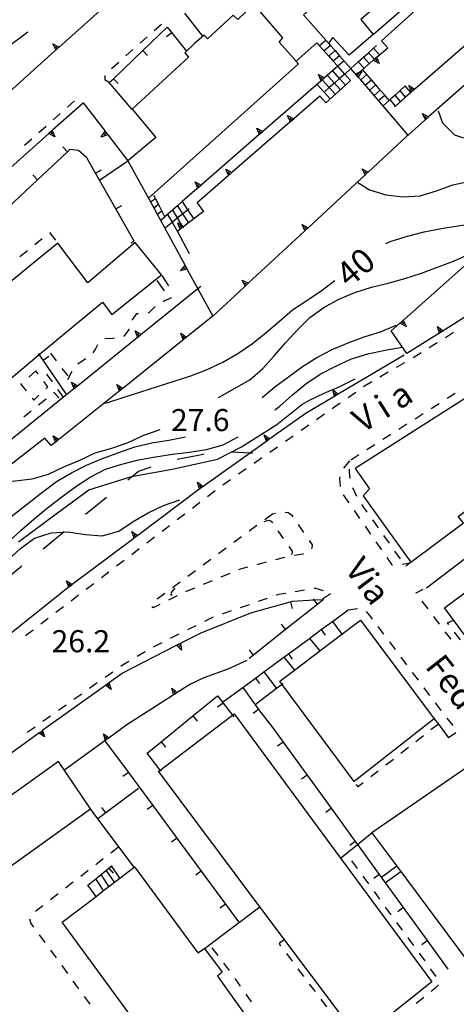
# Model space of a CAD drawing. Units: metres. Extents: x 478465 to 482391, y 4501126 to 4503106.
# Drawn here: x 481657 to 481721, y 4502516 to 4502661 of the extents above; entities that cross this region are included whole.
import ezdxf

# ---------------------------------------------------------------- set-up
doc = ezdxf.new("R2010")
doc.units = ezdxf.units.M
doc.header["$MEASUREMENT"] = 0
for name, color, linetype in [("'03 marciapiede - spartitraffico", 254, 'Continuous'), ('curva direttrice a 10 mt', 254, 'Continuous'), ('curva intermedia a 2 mt', 254, 'Continuous'), ('EDIFICIO', 250, 'Continuous'), ('GRADINI', 254, 'Continuous'), ('limite di coltura agraria', 254, 'Continuous'), ('marciapiede - spartitraffico', 254, 'Continuous'), ('muro di sostegno', 254, 'Continuous'), ('muro di sostegno v', 254, 'Continuous'), ('muro divisorio', 254, 'Continuous'), ('muro divisorio v', 254, 'Continuous'), ('punto quotato a terra', 254, 'Continuous'), ('TOPO01', 254, 'Continuous'), ('TOPO02', 254, 'Continuous')]:
    doc.layers.add(name, color=color, linetype=linetype)
doc.styles.add('txt', font='txt')

msp = doc.modelspace()

# ---------------------------------------------------------------- linework, layer by layer
at = {"layer": "'03 marciapiede - spartitraffico", "linetype": 'Continuous'}
for p, q in [((481705.09, 4502595.82), (481704.18, 4502594.75)), ((481703.68, 4502593.47), (481703.62, 4502593.25)), ((481703.62, 4502593.25), (481703.69, 4502592.08)), ((481704.16, 4502590.82), (481704.96, 4502589.67)), ((481705.76, 4502588.52), (481706.56, 4502587.37)), ((481707.36, 4502586.22), (481708.16, 4502585.07)), ((481708.96, 4502583.92), (481709.76, 4502582.77)), ((481710.55, 4502581.62), (481711.28, 4502580.58)), ((481711.28, 4502580.58), (481711.41, 4502580.57)), ((481714.86, 4502576.44), (481715.87, 4502577.01)), ((481714.92, 4502576.36), (481714.86, 4502576.44)), ((481716.61, 4502574.12), (481715.76, 4502575.24)), ((481718.29, 4502571.88), (481717.45, 4502573)), ((481719.97, 4502569.65), (481719.13, 4502570.76)), ((481671.18, 4502539.13), (481670.07, 4502538.28)), ((481668.97, 4502537.42), (481667.86, 4502536.56)), ((481666.75, 4502535.71), (481665.65, 4502534.84)), ((481664.54, 4502533.99), (481663.44, 4502533.13)), ((481662.33, 4502532.28), (481661.22, 4502531.42)), ((481660.12, 4502530.56), (481659.01, 4502529.7)), ((481658.12, 4502528.65), (481658.33, 4502527.96)), ((481658.33, 4502527.96), (481658.73, 4502527.42)), ((481659.55, 4502526.28), (481660.38, 4502525.16)), ((481661.2, 4502524.03), (481662.03, 4502522.89)), ((481662.86, 4502521.77), (481663.69, 4502520.63)), ((481664.52, 4502519.5), (481665.34, 4502518.38)), ((481666.16, 4502517.24), (481666.99, 4502516.11))]:
    msp.add_line(p, q, dxfattribs=at)
at = {"layer": "'03 marciapiede - spartitraffico", "linetype": 'Continuous', "flags": 128}
msp.add_lwpolyline([(481712.79, 4502580.67), (481713.94, 4502580.88), (481714.04, 4502580.89)], dxfattribs=at)
at = {"layer": 'curva direttrice a 10 mt', "color": 254, "linetype": 'Continuous'}
for points in [[(481710.43, 4502627.7), (481711.18, 4502628.04), (481713.58, 4502628.8), (481716.04, 4502629.4), (481718.54, 4502629.93), (481721.04, 4502630.29), (481723.55, 4502630.69), (481726, 4502631.44), (481728.32, 4502632.44), (481730.62, 4502633.44)], [(481669.19, 4502604.27), (481669.65, 4502604.36), (481672.01, 4502605.17), (481674.47, 4502605.93), (481676.9, 4502606.74), (481679.37, 4502607.49), (481681.8, 4502608.3), (481684.19, 4502609.21), (481686.5, 4502610.32), (481688.69, 4502611.58), (481690.87, 4502613.05), (481692.87, 4502614.64), (481694.79, 4502616.33), (481696.74, 4502617.96), (481698.83, 4502619.35), (481700.9, 4502620.76), (481702.93, 4502622.3)], [(481635.99, 4502564.38), (481637.92, 4502566.02), (481639.84, 4502567.67), (481641.71, 4502569.39), (481643.6, 4502571.07), (481645.44, 4502572.78), (481647.26, 4502574.57), (481649.09, 4502576.33), (481651.05, 4502577.95), (481653, 4502579.58), (481654.94, 4502581.25), (481656.84, 4502582.96), (481658.89, 4502584.49), (481661.3, 4502585.28), (481663.83, 4502585.39), (481666.3, 4502585), (481668.82, 4502584.82), (481671.25, 4502585.51), (481673.37, 4502586.9), (481675.55, 4502588.19), (481677.79, 4502589.28), (481680.18, 4502590.1)]]:
    msp.add_lwpolyline(points, dxfattribs=at)
at = {"layer": 'curva intermedia a 2 mt', "color": 254, "linetype": 'Continuous'}
for points in [[(481718.08, 4502647.15), (481718.72, 4502645.43), (481720.47, 4502643.65), (481722.86, 4502642.87), (481725.33, 4502642.4), (481727.8, 4502641.97), (481730.33, 4502641.94), (481732.82, 4502642.46), (481735.28, 4502643.04), (481737.74, 4502643.65), (481740.08, 4502644.55), (481742.39, 4502645.66), (481744.64, 4502646.87), (481746.82, 4502648.19), (481749.01, 4502649.53), (481751.1, 4502650.94), (481753.04, 4502652.54)], [(481706.29, 4502636.64), (481707.99, 4502635.6), (481710.4, 4502634.85), (481712.93, 4502634.54), (481715.43, 4502634.72), (481717.86, 4502635.43), (481720.25, 4502636.32), (481722.75, 4502636.86), (481725.29, 4502636.86), (481727.79, 4502637.19), (481730.21, 4502637.89), (481732.54, 4502638.79), (481734.89, 4502639.83), (481737.21, 4502640.97), (481739.46, 4502642.05), (481741.64, 4502643.32)], [(481685.88, 4502605.13), (481690.47, 4502607.69), (481692.36, 4502609.36), (481694.04, 4502611.25), (481695.75, 4502613.19), (481697.49, 4502615.1), (481699.25, 4502616.87), (481701.3, 4502618.32), (481703.51, 4502619.53), (481705.87, 4502620.51), (481708.29, 4502621.32), (481710.76, 4502621.9), (481713.21, 4502622.57), (481715.65, 4502623.35), (481718, 4502624.22), (481720.33, 4502625.14), (481722.62, 4502626.15)], [(481692.29, 4502605.13), (481694.12, 4502606.67), (481696.14, 4502608.15), (481698.18, 4502609.67), (481700.3, 4502610.99), (481702.54, 4502612.15), (481704.86, 4502613.12), (481707.21, 4502614), (481709.61, 4502614.75), (481711.94, 4502615.75)], [(481694.12, 4502603.29), (481694.85, 4502603.86), (481696.74, 4502605.51), (481698.69, 4502607.12), (481700.8, 4502608.54), (481703.05, 4502609.72), (481705.37, 4502610.79), (481707.79, 4502611.54), (481710.29, 4502612.04), (481712.8, 4502612.49)], [(481656.54, 4502583.95), (481662.23, 4502588.18), (481666.83, 4502591.57), (481673.12, 4502593.51), (481679.05, 4502594.6), (481685.72, 4502596.06), (481689.22, 4502597.87), (481694.44, 4502601.14), (481698.1, 4502604.07), (481699.1, 4502604.68), (481701.37, 4502605.75), (481703.67, 4502606.74), (481705.93, 4502607.86)], [(481653.08, 4502592.76), (481653.53, 4502592.84), (481656.03, 4502592.9), (481658.51, 4502593.19), (481660.94, 4502593.87), (481663.19, 4502594.95), (481665.54, 4502595.92), (481667.79, 4502597.02), (481670.22, 4502597.67), (481672.61, 4502598.5), (481674.9, 4502599.57), (481677.32, 4502600.4)], [(481637.37, 4502579.91), (481638.05, 4502579.94), (481640.51, 4502580.46), (481642.94, 4502581.06), (481645.37, 4502581.76), (481647.74, 4502582.62), (481649.94, 4502583.81), (481652.07, 4502585.13), (481654.14, 4502586.61), (481656.11, 4502588.16), (481658.09, 4502589.71), (481660.08, 4502591.3), (481662.12, 4502592.77), (481664.3, 4502594.04), (481666.51, 4502595.2), (481668.86, 4502596.15), (481671.22, 4502597.07), (481673.6, 4502597.88), (481676.08, 4502598.46), (481678.58, 4502598.86), (481681.04, 4502599.35)], [(481655.05, 4502583.95), (481656.94, 4502585.64), (481658.82, 4502587.33), (481660.8, 4502588.94), (481662.87, 4502590.52), (481664.93, 4502592.06), (481667.04, 4502593.42), (481669.29, 4502594.58), (481671.67, 4502595.35), (481674.14, 4502595.97), (481676.62, 4502596.42), (481679.11, 4502596.79), (481681.62, 4502597.08), (481684.11, 4502597.5), (481686.54, 4502598.17), (481688.75, 4502599.35)]]:
    msp.add_lwpolyline(points, dxfattribs=at)
at = {"layer": 'EDIFICIO', "linetype": 'Continuous', "flags": 128}
for points in [[(481699.67, 4502669.55), (481703.11, 4502672.89), (481702.04, 4502674.11), (481707.76, 4502679.42), (481708.21, 4502678.76), (481711.22, 4502681.39), (481716.25, 4502675.68), (481715.5, 4502674.99), (481719.07, 4502671.25), (481706.72, 4502660.57), (481708.56, 4502658.39), (481705.01, 4502655.32), (481702.64, 4502657.92), (481701.98, 4502657.11), (481698.33, 4502661.25), (481700.43, 4502663.12), (481703.17, 4502665.47)], [(481697.62, 4502654.07), (481697.25, 4502654.47), (481694.74, 4502657.24), (481695.29, 4502657.87), (481691.03, 4502662.8), (481688.68, 4502660.57), (481688.03, 4502661.19), (481684.24, 4502657.74), (481683.76, 4502658.25), (481682.34, 4502657.03), (481680.91, 4502655.7), (481681.44, 4502655.06), (481673.21, 4502647.44), (481676.65, 4502643.24), (481672.58, 4502639.83), (481675.6, 4502634.36)], [(481647.28, 4502601.2), (481650.3, 4502603.65), (481659.58, 4502611.4), (481668.83, 4502619.12), (481670.24, 4502617.27), (481677.5, 4502623.1), (481673.64, 4502627.84), (481666.68, 4502621.95), (481662.28, 4502627.74), (481659.4, 4502625.41), (481652.85, 4502620.09), (481654.28, 4502617.84), (481651.79, 4502615.94), (481650.2, 4502617.94), (481643.19, 4502612.26), (481646.45, 4502608.3), (481643.71, 4502605.7)], [(481741.49, 4502617.39), (481705.9, 4502594.68), (481708.01, 4502591.71), (481707.06, 4502590.67), (481709.91, 4502586.72), (481714.07, 4502580.97), (481721.78, 4502586.72), (481721, 4502587.65), (481740.62, 4502602.38), (481741.74, 4502603.22), (481743.62, 4502601.12), (481749.91, 4502605.9)], [(481742.74, 4502591.8), (481748.97, 4502583.59), (481739.04, 4502576.21), (481739.64, 4502575.41), (481735.94, 4502572.66), (481735.32, 4502573.44), (481725.26, 4502565.97), (481722.1, 4502570.12), (481718.99, 4502574.28), (481741.82, 4502591.12)], [(481717.51, 4502557.99), (481705.75, 4502548.79), (481695.21, 4502563.02), (481694.85, 4502563.5), (481696.99, 4502565.12), (481700.75, 4502567.96), (481703.96, 4502570.38), (481706.67, 4502572.43), (481711.88, 4502565.48)], [(481717.17, 4502519.37), (481706.53, 4502510.93), (481691.95, 4502530.4), (481677.08, 4502550.29), (481677.3, 4502550.46), (481687.92, 4502558.5), (481688.17, 4502558.69), (481703.77, 4502537.55)], [(481667.09, 4502544.78), (481662.37, 4502551.71), (481624.07, 4502524.27), (481628.54, 4502517.71), (481628.79, 4502517.34)], [(481736.37, 4502532.89), (481729.08, 4502542.59), (481722.32, 4502550.9), (481708.36, 4502541.24), (481712, 4502536.35), (481722.37, 4502522.43), (481733.69, 4502530.82)], [(481673.54, 4502536.26), (481682.85, 4502523.65), (481683.79, 4502524.28), (481686.42, 4502520.79), (481685.74, 4502520.21), (481694.62, 4502507.75), (481689.44, 4502503.62), (481684.05, 4502499.72), (481673.24, 4502514.05), (481662.94, 4502528.12), (481667.9, 4502531.93), (481669, 4502532.78), (481669.8, 4502533.39), (481670.59, 4502534), (481671.38, 4502534.6), (481673.48, 4502536.21)]]:
    msp.add_lwpolyline(points, close=True, dxfattribs=at)
at = {"layer": 'GRADINI', "linetype": 'Continuous'}
for p, q in [((481701.63, 4502657.5), (481700.69, 4502656.7)), ((481702.29, 4502656.75), (481701.36, 4502655.95)), ((481704.28, 4502654.5), (481703.36, 4502653.7)), ((481707.21, 4502653.44), (481706.36, 4502654.36)), ((481702.25, 4502648.94), (481700.38, 4502651)), ((481676.87, 4502632.03), (481677.54, 4502632.52)), ((481699.2, 4502569.78), (481700.75, 4502567.96)), ((481695.46, 4502567.03), (481696.99, 4502565.12)), ((481692.53, 4502564.87), (481694.39, 4502562.4)), ((481689.42, 4502562.58), (481691.23, 4502560.03)), ((481671.38, 4502534.6), (481670.17, 4502536.42)), ((481670.59, 4502534), (481669.41, 4502535.78)), ((481712, 4502536.35), (481709.77, 4502534.69)), ((481712.59, 4502535.54), (481710.36, 4502533.89))]:
    msp.add_line(p, q, dxfattribs=at)
at = {"layer": 'GRADINI', "linetype": 'Continuous', "flags": 128}
for points in [[(481709.41, 4502655.46), (481708.59, 4502656.36), (481708.57, 4502656.38)], [(481702.96, 4502656), (481702.96, 4502656), (481702.03, 4502655.2)], [(481703.62, 4502655.25), (481703.62, 4502655.25), (481702.69, 4502654.45), (481702.69, 4502654.45)], [(481707.94, 4502654.11), (481707.11, 4502655.03), (481707.1, 4502655.04)], [(481708.68, 4502654.79), (481707.85, 4502655.69), (481707.83, 4502655.71)], [(481705.22, 4502651.63), (481704.37, 4502652.57), (481703.36, 4502653.7)], [(481703.73, 4502650.29), (481702.86, 4502651.25), (481701.86, 4502652.35)], [(481704.47, 4502650.96), (481703.61, 4502651.91), (481702.61, 4502653.02)], [(481706.07, 4502652.46), (481706.53, 4502652.85), (481706.98, 4502653.25)], [(481706.72, 4502651.7), (481707.63, 4502652.49), (481707.64, 4502652.49)], [(481702.99, 4502649.61), (481702.11, 4502650.59), (481701.12, 4502651.67)], [(481707.38, 4502650.94), (481708.29, 4502651.73), (481708.29, 4502651.73)], [(481708.04, 4502650.18), (481708.94, 4502650.97), (481708.95, 4502650.97)], [(481714.07, 4502649.84), (481714.06, 4502649.84), (481713.24, 4502650.82)], [(481708.69, 4502649.42), (481709.59, 4502650.21), (481709.61, 4502650.21)], [(481709.35, 4502648.67), (481710.25, 4502649.45), (481710.26, 4502649.46)], [(481712.56, 4502648.54), (481711.76, 4502649.48), (481711.76, 4502649.48)], [(481713.31, 4502649.18), (481712.5, 4502650.15), (481712.5, 4502650.15)], [(481710.01, 4502647.89), (481710.89, 4502648.69), (481710.91, 4502648.71)], [(481711.81, 4502647.88), (481711.02, 4502648.81), (481711.02, 4502648.81)], [(481675.9, 4502633.81), (481676.61, 4502634.31), (481676.61, 4502634.31)], [(481676.36, 4502632.95), (481676.37, 4502632.95), (481677.05, 4502633.47)], [(481679.85, 4502633.24), (481680.59, 4502632.08), (481681.47, 4502630.73)], [(481680.55, 4502633.85), (481680.55, 4502633.85), (481681.33, 4502632.67), (481682.23, 4502631.31), (481682.23, 4502631.31)], [(481678.4, 4502631.98), (481678.4, 4502631.98), (481679.05, 4502630.84), (481679.83, 4502629.49)], [(481679.13, 4502632.61), (481679.82, 4502631.46), (481680.46, 4502630.39), (481680.64, 4502630.1), (481680.64, 4502630.09), (481680.69, 4502630)], [(481677.35, 4502631.13), (481677.35, 4502631.14), (481678.01, 4502631.63)], [(481702.58, 4502572.26), (481703.96, 4502570.38), (481704.04, 4502570.28)], [(481703.77, 4502537.54), (481703.77, 4502537.55), (481706.25, 4502539.54), (481708.36, 4502541.24)], [(481669.8, 4502533.38), (481669.8, 4502533.39), (481668.63, 4502535.15), (481668.63, 4502535.16)], [(481669.01, 4502532.78), (481669, 4502532.78), (481667.87, 4502534.52)]]:
    msp.add_lwpolyline(points, dxfattribs=at)
at = {"layer": 'limite di coltura agraria'}
for p, q in [((481679.81, 4502596.06), (481682.87, 4502596.67)), ((481682.87, 4502596.67), (481683.74, 4502596.83)), ((481672.54, 4502593.04), (481674.12, 4502594.33)), ((481674.12, 4502594.33), (481675.97, 4502594.95)), ((481666.34, 4502587.99), (481669.44, 4502590.51)), ((481660.13, 4502582.93), (481663.23, 4502585.46)), ((481653.93, 4502577.88), (481657.03, 4502580.41))]:
    msp.add_line(p, q, dxfattribs=at)
at = {"layer": 'limite di coltura agraria', "flags": 128}
msp.add_lwpolyline([(481687.7, 4502597.16), (481690.58, 4502597.02), (481690.87, 4502597.01)], dxfattribs=at)
at = {"layer": 'marciapiede - spartitraffico'}
for p, q in [((481676.45, 4502658.96), (481677.49, 4502659.88)), ((481674.36, 4502657.09), (481675.4, 4502658.02)), ((481672.27, 4502655.22), (481673.32, 4502656.16)), ((481670.18, 4502653.36), (481671.22, 4502654.29)), ((481669.22, 4502651.69), (481669.26, 4502652.36)), ((481669.85, 4502651.32), (481669.22, 4502651.69)), ((481663.7, 4502647.73), (481664.75, 4502648.66)), ((481665.91, 4502648.4), (481665.93, 4502648.38)), ((481661.62, 4502645.87), (481662.65, 4502646.8)), ((481659.52, 4502644.01), (481660.57, 4502644.94)), ((481657.43, 4502642.14), (481658.47, 4502643.07)), ((481661.08, 4502629.31), (481661.93, 4502628.2)), ((481658.91, 4502627.57), (481660, 4502628.45)), ((481656.74, 4502625.8), (481657.83, 4502626.69)), ((481677.76, 4502619.2), (481677.9, 4502619.28)), ((481677.9, 4502619.28), (481678.92, 4502619.74)), ((481678.92, 4502619.74), (481678.97, 4502619.84)), ((481673.26, 4502616.53), (481673.9, 4502617.44)), ((481673.9, 4502617.44), (481674.14, 4502617.45)), ((481675.53, 4502617.55), (481675.68, 4502617.57)), ((481675.68, 4502617.57), (481676.58, 4502618.45)), ((481673.25, 4502616.48), (481673.26, 4502616.53)), ((481672.04, 4502614.1), (481672.83, 4502615.16)), ((481719.14, 4502613.93), (481720.33, 4502614.68)), ((481669.19, 4502613.76), (481670.36, 4502613.84)), ((481670.36, 4502613.84), (481670.59, 4502613.88)), ((481671.97, 4502614.09), (481672.04, 4502614.1)), ((481716.77, 4502612.45), (481717.96, 4502613.19)), ((481662.09, 4502610.5), (481661.25, 4502611.61)), ((481667.48, 4502611.67), (481667.78, 4502612.09)), ((481667.78, 4502612.09), (481668.16, 4502612.88)), ((481714.4, 4502610.96), (481715.58, 4502611.7)), ((481665.23, 4502610.06), (481666.17, 4502610.69)), ((481666.17, 4502610.69), (481666.41, 4502610.82)), ((481711.97, 4502609.55), (481713.19, 4502610.25)), ((481659.08, 4502609.02), (481658.03, 4502608.1)), ((481659.4, 4502608.59), (481659.08, 4502609.02)), ((481663.79, 4502608.27), (481662.94, 4502609.38)), ((481663.74, 4502607.76), (481664.39, 4502609)), ((481709.55, 4502608.16), (481710.76, 4502608.86)), ((481660.83, 4502606.66), (481660.23, 4502607.47)), ((481661.51, 4502607.42), (481660.69, 4502608.56)), ((481707.78, 4502607.14), (481708.33, 4502607.46)), ((481656.98, 4502607.17), (481656.87, 4502607.07)), ((481656.87, 4502607.07), (481657.65, 4502606.1)), ((481660.54, 4502606.39), (481660.83, 4502606.66)), ((481661.67, 4502605.81), (481661.75, 4502605.87)), ((481661.75, 4502605.87), (481662.47, 4502605.01)), ((481663.14, 4502605.15), (481662.32, 4502606.29)), ((481704.86, 4502605.11), (481706.01, 4502605.91)), ((481707.15, 4502606.71), (481707.78, 4502607.14)), ((481658.53, 4502605.02), (481658.76, 4502604.73)), ((481658.76, 4502604.73), (481659.52, 4502605.44)), ((481659.48, 4502604.06), (481660.58, 4502604.93)), ((481702.56, 4502603.5), (481703.71, 4502604.31)), ((481720.59, 4502605.71), (481719.41, 4502604.96)), ((481657.3, 4502602.3), (481658.39, 4502603.18)), ((481718.23, 4502604.21), (481717.05, 4502603.45)), ((481700.26, 4502601.9), (481701.41, 4502602.71)), ((481715.87, 4502602.7), (481714.69, 4502601.95)), ((481697.97, 4502600.31), (481699.12, 4502601.11)), ((481713.51, 4502601.19), (481712.33, 4502600.44)), ((481695.67, 4502598.71), (481696.82, 4502599.5)), ((481711.15, 4502599.68), (481709.97, 4502598.93)), ((481693.37, 4502597.1), (481694.52, 4502597.9)), ((481708.79, 4502598.18), (481707.61, 4502597.43)), ((481691.08, 4502595.5), (481692.22, 4502596.3)), ((481706.43, 4502596.68), (481705.25, 4502595.93)), ((481688.78, 4502593.9), (481689.93, 4502594.7)), ((481705.04, 4502594.61), (481705.01, 4502594.14)), ((481686.48, 4502592.3), (481687.63, 4502593.1)), ((481705.01, 4502594.14), (481705.11, 4502593.22)), ((481684.26, 4502590.6), (481685.37, 4502591.46)), ((481705.52, 4502591.9), (481706.12, 4502590.64)), ((481682.03, 4502588.9), (481683.14, 4502589.75)), ((481706.83, 4502589.43), (481707.64, 4502588.29)), ((481679.8, 4502587.21), (481680.92, 4502588.05)), ((481692.54, 4502586.9), (481693.25, 4502587.1)), ((481693.76, 4502587.99), (481692.64, 4502587.16)), ((481693.25, 4502587.1), (481693.6, 4502586.96)), ((481693.6, 4502586.96), (481693.76, 4502586.73)), ((481694.24, 4502588.1), (481693.76, 4502587.99)), ((481695.64, 4502588.26), (481695.62, 4502588.26)), ((481696.07, 4502588.18), (481695.64, 4502588.26)), ((481696.71, 4502587.75), (481696.07, 4502588.18)), ((481696.8, 4502587.61), (481696.71, 4502587.75)), ((481708.45, 4502587.15), (481709.26, 4502586.01)), ((481677.58, 4502585.5), (481678.69, 4502586.35)), ((481691.51, 4502586.32), (481690.38, 4502585.5)), ((481694.56, 4502585.57), (481695.37, 4502584.43)), ((481698.4, 4502585.31), (481697.6, 4502586.46)), ((481675.36, 4502583.8), (481676.47, 4502584.65)), ((481689.26, 4502584.67), (481688.13, 4502583.83)), ((481699.65, 4502583.51), (481699.2, 4502584.16)), ((481710.07, 4502584.87), (481710.88, 4502583.73)), ((481673.13, 4502582.1), (481674.24, 4502582.96)), ((481687, 4502583), (481685.87, 4502582.17)), ((481696.16, 4502583.28), (481696.65, 4502582.58)), ((481699.51, 4502582.94), (481699.61, 4502583.03)), ((481699.61, 4502583.03), (481699.65, 4502583.51)), ((481670.91, 4502580.4), (481672.02, 4502581.25)), ((481684.75, 4502581.34), (481683.62, 4502580.51)), ((481694.25, 4502581.35), (481695.6, 4502581.71)), ((481696.65, 4502582.25), (481696.52, 4502582.07)), ((481696.65, 4502582.58), (481696.65, 4502582.25)), ((481696.97, 4502581.97), (481698.29, 4502582.18)), ((481698.29, 4502582.18), (481698.35, 4502582.21)), ((481711.69, 4502582.58), (481712.51, 4502581.44)), ((481688.85, 4502579.87), (481689.08, 4502579.96)), ((481689.08, 4502579.96), (481690.19, 4502580.26)), ((481691.55, 4502580.62), (481692.9, 4502580.99)), ((481668.68, 4502578.7), (481669.8, 4502579.55)), ((481682.49, 4502579.68), (481681.37, 4502578.85)), ((481686.26, 4502578.8), (481687.55, 4502579.33)), ((481666.46, 4502577), (481667.57, 4502577.85)), ((481679.44, 4502577.12), (481678.93, 4502576.53)), ((481680.24, 4502578.02), (481679.12, 4502577.19)), ((481681.09, 4502576.66), (481682.38, 4502577.19)), ((481683.67, 4502577.73), (481684.97, 4502578.26)), ((481697.12, 4502576.66), (481698.5, 4502576.89)), ((481699.88, 4502577.12), (481700.09, 4502577.15)), ((481700.09, 4502577.15), (481701.22, 4502576.79)), ((481664.23, 4502575.3), (481665.34, 4502576.15)), ((481677.98, 4502576.36), (481676.86, 4502575.53)), ((481678.57, 4502575.43), (481679.83, 4502576.05)), ((481678.93, 4502576.53), (481678.85, 4502576.12)), ((481678.85, 4502576.12), (481679.05, 4502576.16)), ((481691.73, 4502575.22), (481693.05, 4502575.68)), ((481694.37, 4502576.14), (481694.71, 4502576.26)), ((481694.71, 4502576.26), (481695.73, 4502576.43)), ((481702.28, 4502576.31), (481701.11, 4502575.55)), ((481662.01, 4502573.6), (481663.12, 4502574.45)), ((481676.07, 4502574.47), (481676.34, 4502574.32)), ((481676.34, 4502574.32), (481677.31, 4502574.81)), ((481689.08, 4502574.31), (481690.41, 4502574.77)), ((481704.89, 4502573.96), (481706.27, 4502574.17)), ((481659.78, 4502571.9), (481660.9, 4502572.75)), ((481683.86, 4502572.31), (481685.12, 4502572.92)), ((481686.44, 4502573.39), (481687.76, 4502573.85)), ((481707.53, 4502573.7), (481707.87, 4502573.33)), ((481707.87, 4502573.33), (481708.41, 4502572.61)), ((481681.35, 4502571.06), (481682.61, 4502571.68)), ((481709.25, 4502571.5), (481710.09, 4502570.37)), ((481720.39, 4502572.4), (481719.4, 4502572.08)), ((481719.4, 4502572.08), (481719.62, 4502571.79)), ((481657.56, 4502570.2), (481658.67, 4502571.05)), ((481678.84, 4502569.81), (481680.1, 4502570.43)), ((481720.45, 4502570.68), (481721.29, 4502569.56)), ((481676.34, 4502568.56), (481677.59, 4502569.19)), ((481710.93, 4502569.25), (481711.77, 4502568.14)), ((481673.92, 4502567.15), (481675.12, 4502567.86)), ((481712.61, 4502567.01), (481713.45, 4502565.9)), ((481671.53, 4502565.7), (481671.9, 4502565.96)), ((481671.9, 4502565.96), (481672.71, 4502566.44)), ((481669.24, 4502564.09), (481670.38, 4502564.89)), ((481714.29, 4502564.78), (481715.13, 4502563.65)), ((481666.95, 4502562.47), (481668.09, 4502563.28)), ((481715.98, 4502562.54), (481716.81, 4502561.42)), ((481664.66, 4502560.85), (481665.81, 4502561.66)), ((481662.38, 4502559.24), (481663.52, 4502560.05)), ((481717.66, 4502560.3), (481718.49, 4502559.18)), ((481660.09, 4502557.62), (481661.23, 4502558.43)), ((481719.36, 4502558.08), (481720.23, 4502556.98)), ((481657.8, 4502556), (481658.95, 4502556.81)), ((481715.93, 4502555.47), (481714.82, 4502554.61)), ((481720.67, 4502555.94), (481719.62, 4502555.19)), ((481713.72, 4502553.75), (481712.62, 4502552.89)), ((481711.51, 4502552.03), (481710.41, 4502551.17)), ((481709.3, 4502550.3), (481708.2, 4502549.44)), ((481706.34, 4502547.99), (481706.09, 4502548.34)), ((481707.1, 4502548.58), (481706.34, 4502547.99)), ((481706.25, 4502536.01), (481705.42, 4502537.15)), ((481707.9, 4502533.75), (481707.08, 4502534.89)), ((481709.55, 4502531.5), (481708.73, 4502532.62)), ((481711.2, 4502529.23), (481710.38, 4502530.36)), ((481712.86, 4502526.97), (481712.03, 4502528.11)), ((481695.54, 4502525.6), (481694.74, 4502525)), ((481694.74, 4502525), (481694.98, 4502524.68)), ((481714.51, 4502524.71), (481713.68, 4502525.84)), ((481685.8, 4502523.26), (481684.95, 4502524.38)), ((481695.82, 4502523.55), (481696.66, 4502522.43)), ((481716.16, 4502522.45), (481715.34, 4502523.58)), ((481687.19, 4502521.44), (481686.65, 4502522.15)), ((481687.48, 4502521.03), (481687.19, 4502521.44)), ((481697.5, 4502521.32), (481698.34, 4502520.19)), ((481717.81, 4502520.19), (481716.98, 4502521.32)), ((481689.09, 4502518.73), (481688.29, 4502519.88)), ((481699.18, 4502519.07), (481700.02, 4502517.95)), ((481717.08, 4502518.02), (481717.8, 4502518.59)), ((481717.8, 4502518.59), (481718.14, 4502518.93)), ((481690.7, 4502516.44), (481689.9, 4502517.59)), ((481700.86, 4502516.83), (481701.7, 4502515.71)), ((481714.88, 4502516.28), (481715.98, 4502517.15))]:
    msp.add_line(p, q, dxfattribs=at)
at = {"layer": 'marciapiede - spartitraffico', "flags": 128}
for points in [[(481713.33, 4502580.42), (481713.94, 4502580.88), (481714.07, 4502580.97)], [(481718.13, 4502557.2), (481718.12, 4502557.19), (481717.03, 4502556.34)]]:
    msp.add_lwpolyline(points, dxfattribs=at)
at = {"layer": 'muro di sostegno'}
for p, q in [((481708.58, 4502658.42), (481715.93, 4502664.82)), ((481657.89, 4502658.72), (481654.61, 4502656.25)), ((481709.12, 4502655.1), (481710.68, 4502656.43)), ((481710.68, 4502656.43), (481709.79, 4502657.42)), ((481701.6, 4502648.33), (481700.72, 4502649.3)), ((481661.53, 4502644.36), (481666, 4502648.34)), ((481669.68, 4502643.59), (481672.58, 4502639.83)), ((481668.41, 4502637.01), (481672.58, 4502639.83)), ((481687.27, 4502637.63), (481682.72, 4502633.69)), ((481682.72, 4502633.69), (481683.66, 4502632.4)), ((481680.17, 4502629.74), (481679.83, 4502629.49)), ((481679.83, 4502629.49), (481681.58, 4502626.24)), ((481689.68, 4502621.37), (481685.01, 4502617.05)), ((481713.51, 4502611.58), (481711.21, 4502614.9)), ((481718.18, 4502614.5), (481713.51, 4502611.58)), ((481702.78, 4502605.22), (481698.72, 4502602.82)), ((481661.34, 4502598.05), (481660.37, 4502599.15)), ((481661.89, 4502598.49), (481661.34, 4502598.05)), ((481683.01, 4502591.63), (481682.97, 4502591.6)), ((481663.83, 4502577.22), (481663.01, 4502576.61)), ((481683.32, 4502570.6), (481690.6, 4502573.54)), ((481680.38, 4502569.1), (481683.32, 4502570.6)), ((481690.01, 4502566.53), (481687.25, 4502565.26)), ((481669.88, 4502563.33), (481671.73, 4502564.65)), ((481683.71, 4502564), (481681.74, 4502563.08)), ((481687.25, 4502565.26), (481683.71, 4502564)), ((481679.19, 4502561.44), (481672.44, 4502557.1)), ((481683.79, 4502524.28), (481691.95, 4502530.4))]:
    msp.add_line(p, q, dxfattribs=at)
at = {"layer": 'muro di sostegno', "flags": 128}
for points in [[(481670.86, 4502664.02), (481662.47, 4502656.52), (481662.22, 4502656.3), (481662, 4502656.1), (481662, 4502656.09), (481661.92, 4502656.02)], [(481709.79, 4502657.42), (481715.63, 4502662.71), (481715.88, 4502662.94), (481716.1, 4502663.14), (481716.18, 4502663.21)], [(481697.25, 4502654.47), (481697.25, 4502654.47), (481700.29, 4502657.14)], [(481700.29, 4502657.14), (481700.69, 4502656.7), (481702.03, 4502655.2), (481702.69, 4502654.45), (481703.36, 4502653.7)], [(481701.98, 4502657.11), (481702.29, 4502656.75), (481702.96, 4502656), (481703.62, 4502655.25), (481705.27, 4502653.38)], [(481705.27, 4502653.38), (481706.36, 4502654.36), (481707.11, 4502655.03), (481707.85, 4502655.69), (481708.59, 4502656.36), (481709.04, 4502656.77)], [(481723.16, 4502657.74), (481714.66, 4502650.36), (481714.41, 4502650.14), (481714.18, 4502649.94), (481714.1, 4502649.87)], [(481661.92, 4502656.02), (481653.53, 4502648.51), (481653.29, 4502648.29), (481653.06, 4502648.09), (481653.06, 4502648.09), (481652.98, 4502648.02)], [(481706.98, 4502653.25), (481707.21, 4502653.44), (481708.56, 4502654.61), (481708.81, 4502654.83), (481709.04, 4502655.03), (481709.12, 4502655.1)], [(481703.36, 4502653.7), (481701.41, 4502652), (481701.16, 4502651.78), (481700.93, 4502651.58), (481700.85, 4502651.51)], [(481725.13, 4502653.72), (481716.69, 4502646.27), (481716.68, 4502646.26), (481716.22, 4502645.85), (481716.22, 4502645.85), (481716.14, 4502645.78)], [(481705.87, 4502652.68), (481705.28, 4502653.37), (481705.27, 4502653.38)], [(481713.71, 4502643.6), (481713.69, 4502643.62), (481706.72, 4502651.7), (481706.36, 4502652.12), (481706.14, 4502652.37), (481706.07, 4502652.46), (481705.94, 4502652.6), (481705.87, 4502652.68)], [(481710.89, 4502648.69), (481710.25, 4502649.45), (481709.59, 4502650.21), (481708.94, 4502650.97), (481708.29, 4502651.73), (481707.63, 4502652.49), (481706.98, 4502653.25)], [(481700.85, 4502651.51), (481692.35, 4502644.12), (481692.1, 4502643.9), (481691.88, 4502643.71), (481691.79, 4502643.64)], [(481705.21, 4502651.63), (481704.47, 4502650.96), (481701.6, 4502648.33)], [(481713.24, 4502650.82), (481712.5, 4502650.15), (481711.76, 4502649.48), (481711.02, 4502648.81), (481710.91, 4502648.71), (481710.89, 4502648.69)], [(481700.72, 4502649.3), (481696.89, 4502645.98), (481696.64, 4502645.76), (481696.41, 4502645.57), (481696.33, 4502645.5)], [(481714.1, 4502649.87), (481714.06, 4502649.84), (481713.31, 4502649.18), (481711.81, 4502647.88), (481711.69, 4502647.78)], [(481666, 4502648.34), (481669.22, 4502644.17), (481669.23, 4502644.16), (481669.43, 4502643.91), (481669.61, 4502643.67), (481669.68, 4502643.59)], [(481696.33, 4502645.5), (481687.83, 4502638.12), (481687.58, 4502637.9), (481687.35, 4502637.71), (481687.27, 4502637.63)], [(481716.14, 4502645.78), (481713.69, 4502643.62), (481713.51, 4502643.46)], [(481652.57, 4502636.37), (481660.97, 4502643.86), (481661.22, 4502644.08), (481661.45, 4502644.29), (481661.53, 4502644.36)], [(481691.79, 4502643.64), (481683.31, 4502636.25), (481683.06, 4502636.03), (481682.83, 4502635.83), (481682.75, 4502635.76)], [(481713.51, 4502643.46), (481707.82, 4502638.19), (481707.58, 4502637.96), (481707.36, 4502637.76), (481707.36, 4502637.75), (481707.28, 4502637.68)], [(481707.28, 4502637.68), (481699.02, 4502630.03), (481698.77, 4502629.8), (481698.55, 4502629.6), (481698.55, 4502629.6), (481698.47, 4502629.53)], [(481678.01, 4502631.63), (481677.54, 4502632.52), (481677.05, 4502633.47), (481676.61, 4502634.31), (481676.4, 4502634.73)], [(481682.75, 4502635.76), (481680.55, 4502633.85), (481679.85, 4502633.24), (481679.13, 4502632.61), (481678.4, 4502631.98), (481678.01, 4502631.63)], [(481675.6, 4502634.36), (481675.9, 4502633.81), (481676.37, 4502632.95), (481676.87, 4502632.03), (481677.35, 4502631.14), (481680.98, 4502624.47), (481681.28, 4502623.92), (481681.33, 4502623.82)], [(481683.66, 4502632.4), (481682.23, 4502631.31), (481681.47, 4502630.73), (481680.76, 4502630.19), (481680.64, 4502630.1), (481680.5, 4502629.99), (481680.26, 4502629.81), (481680.17, 4502629.74)], [(481698.47, 4502629.53), (481690.22, 4502621.87), (481689.98, 4502621.65), (481689.76, 4502621.44), (481689.76, 4502621.44), (481689.68, 4502621.37)], [(481681.33, 4502623.82), (481682.84, 4502621.06), (481685.01, 4502617.05)], [(481713.04, 4502616.52), (481721.47, 4502623.99), (481721.47, 4502624), (481721.94, 4502624.41), (481721.94, 4502624.41), (481722.02, 4502624.48)], [(481683.28, 4502621.42), (481682.84, 4502621.06), (481674.51, 4502614.34), (481674.26, 4502614.13), (481674.03, 4502613.95), (481674.03, 4502613.94), (481673.94, 4502613.88)], [(481728.33, 4502620.89), (481718.27, 4502614.56), (481718.26, 4502614.56), (481718.18, 4502614.5)], [(481685.01, 4502617.05), (481680.93, 4502613.78), (481680.69, 4502613.59), (481680.69, 4502613.59), (481680.61, 4502613.52)], [(481711.21, 4502614.9), (481712.48, 4502616.03), (481712.49, 4502616.04), (481712.96, 4502616.45), (481712.96, 4502616.45), (481713.04, 4502616.52)], [(481673.94, 4502613.88), (481665.18, 4502606.8), (481664.93, 4502606.59), (481664.69, 4502606.41), (481664.69, 4502606.4), (481664.61, 4502606.34)], [(481680.61, 4502613.52), (481671.57, 4502606.26), (481671.33, 4502606.07), (481671.25, 4502606)], [(481713.11, 4502611.33), (481703.41, 4502605.6), (481702.87, 4502605.28), (481702.78, 4502605.22)], [(481664.61, 4502606.34), (481663.14, 4502605.15), (481655.84, 4502599.26), (481655.59, 4502599.06), (481655.36, 4502598.87), (481655.36, 4502598.86), (481655.27, 4502598.8)], [(481671.25, 4502606), (481662.21, 4502598.75), (481661.98, 4502598.56), (481661.97, 4502598.56), (481661.89, 4502598.49)], [(481698.72, 4502602.82), (481693.39, 4502599.03), (481692.88, 4502598.66), (481692.79, 4502598.6)], [(481660.37, 4502599.15), (481653.2, 4502593.58), (481652.94, 4502593.38), (481652.7, 4502593.19), (481652.62, 4502593.12)], [(481692.79, 4502598.6), (481690.58, 4502597.02), (481683.62, 4502592.06), (481683.1, 4502591.7), (481683.01, 4502591.63)], [(481682.97, 4502591.6), (481674.02, 4502584.88), (481673.75, 4502584.68), (481673.51, 4502584.5), (481673.42, 4502584.43)], [(481673.42, 4502584.43), (481664.42, 4502577.67), (481664.16, 4502577.47), (481663.92, 4502577.29), (481663.83, 4502577.22)], [(481716.39, 4502577.21), (481725.35, 4502584.03), (481725.62, 4502584.22), (481725.85, 4502584.41), (481725.94, 4502584.47)], [(481663.01, 4502576.61), (481654.76, 4502569.99), (481654.53, 4502569.8), (481654.53, 4502569.8), (481654.44, 4502569.73)], [(481671.73, 4502564.65), (481679.72, 4502568.76), (481680.01, 4502568.91), (481680.28, 4502569.05), (481680.38, 4502569.1)], [(481660.12, 4502556.34), (481669.27, 4502562.89), (481669.28, 4502562.9), (481669.54, 4502563.09), (481669.79, 4502563.27), (481669.88, 4502563.33)], [(481681.74, 4502563.08), (481679.81, 4502561.84), (481679.54, 4502561.66), (481679.28, 4502561.5), (481679.19, 4502561.44)], [(481672.44, 4502557.1), (481669.82, 4502555.2), (481669.54, 4502555), (481669.31, 4502554.83), (481669.22, 4502554.77)], [(481650.38, 4502549.34), (481659.52, 4502555.9), (481659.78, 4502556.09), (481660.03, 4502556.27), (481660.12, 4502556.34)], [(481669.22, 4502554.77), (481669.21, 4502554.76), (481663.3, 4502550.49)], [(481673.48, 4502536.21), (481668.17, 4502543.32), (481667.09, 4502544.78)]]:
    msp.add_lwpolyline(points, dxfattribs=at)
at = {"layer": 'muro di sostegno v'}
for p, q in [((481662.22, 4502656.3), (481661.93, 4502656.62)), ((481701.4, 4502651.99), (481700.93, 4502651.57)), ((481706.35, 4502652.12), (481705.94, 4502652.6)), ((481715.8, 4502646.78), (481716.69, 4502646.27)), ((481716.44, 4502646.05), (481716.15, 4502646.38)), ((481660.97, 4502643.88), (481661.44, 4502644.29)), ((481668.66, 4502643.31), (481669.22, 4502644.17)), ((481692.35, 4502644.11), (481691.88, 4502643.7)), ((481683.3, 4502636.24), (481682.83, 4502635.82)), ((481680.5, 4502629.99), (481680.22, 4502630.35)), ((481680.28, 4502623.72), (481680.97, 4502624.48)), ((481681.13, 4502624.19), (481680.74, 4502623.98)), ((481680.98, 4502624.47), (481681.28, 4502623.92)), ((481713.37, 4502615.52), (481712.48, 4502616.03)), ((481712.73, 4502616.25), (481713.03, 4502615.92)), ((481673.65, 4502614.89), (481674.52, 4502614.35)), ((481674.26, 4502614.13), (481673.98, 4502614.48)), ((481680.32, 4502614.53), (481681.19, 4502613.99)), ((481718.01, 4502615.54), (481718.8, 4502614.9)), ((481718.52, 4502614.72), (481718.28, 4502615.1)), ((481680.93, 4502613.78), (481680.65, 4502614.12)), ((481664.32, 4502607.35), (481665.19, 4502606.81)), ((481664.93, 4502606.59), (481664.65, 4502606.94)), ((481670.96, 4502607.02), (481671.83, 4502606.47)), ((481671.57, 4502606.26), (481671.29, 4502606.6)), ((481702.64, 4502606.27), (481703.42, 4502605.61)), ((481703.13, 4502605.43), (481702.9, 4502605.82)), ((481703.41, 4502605.6), (481702.87, 4502605.28)), ((481661.6, 4502599.51), (481662.47, 4502598.96)), ((481662.21, 4502598.75), (481661.93, 4502599.09)), ((481692.56, 4502599.63), (481693.4, 4502599.03)), ((481693.13, 4502598.85), (481692.87, 4502599.21)), ((481693.39, 4502599.03), (481692.88, 4502598.67)), ((481682.79, 4502592.67), (481683.62, 4502592.07)), ((481683.36, 4502591.89), (481683.1, 4502592.24)), ((481683.62, 4502592.06), (481683.11, 4502591.71)), ((481670.11, 4502562.3), (481669.27, 4502562.89)), ((481669.54, 4502563.09), (481669.8, 4502562.73)), ((481660.35, 4502555.31), (481659.52, 4502555.9))]:
    msp.add_line(p, q, dxfattribs=at)
at = {"layer": 'muro di sostegno v', "flags": 128}
for points in [[(481661.58, 4502657.02), (481662.47, 4502656.52), (481662.47, 4502656.52)], [(481662, 4502656.09), (481662, 4502656.1), (481661.58, 4502657.02)], [(481662.47, 4502656.51), (481662, 4502656.1), (481662, 4502656.09)], [(481708.56, 4502654.62), (481708.81, 4502654.83), (481709.04, 4502655.03)], [(481709.04, 4502655.04), (481709.04, 4502655.03), (481709.44, 4502654.1)], [(481709.44, 4502654.1), (481708.56, 4502654.61), (481708.55, 4502654.61)], [(481708.81, 4502654.83), (481708.81, 4502654.83), (481709.1, 4502654.5)], [(481700.52, 4502652.51), (481701.41, 4502652), (481701.41, 4502652)], [(481700.93, 4502651.57), (481700.93, 4502651.58), (481700.52, 4502652.51)], [(481701.16, 4502651.78), (481701.16, 4502651.78), (481700.86, 4502652.11)], [(481705.93, 4502652.6), (481705.94, 4502652.6), (481706.53, 4502652.85), (481706.87, 4502653)], [(481706.14, 4502652.37), (481706.14, 4502652.37), (481706.47, 4502652.66)], [(481706.87, 4502653), (481706.36, 4502652.12), (481706.36, 4502652.11)], [(481713.77, 4502650.87), (481714.66, 4502650.36), (481714.66, 4502650.36)], [(481714.18, 4502649.93), (481714.18, 4502649.94), (481713.77, 4502650.87)], [(481714.41, 4502650.14), (481714.41, 4502650.14), (481714.11, 4502650.47)], [(481714.65, 4502650.35), (481714.41, 4502650.14), (481714.18, 4502649.94)], [(481696, 4502646.5), (481696.89, 4502645.98), (481696.9, 4502645.98)], [(481696.42, 4502645.56), (481696.41, 4502645.57), (481696, 4502646.5)], [(481716.22, 4502645.84), (481716.22, 4502645.85), (481715.8, 4502646.78)], [(481716.68, 4502646.26), (481716.22, 4502645.85), (481716.22, 4502645.85)], [(481696.65, 4502645.76), (481696.64, 4502645.76), (481696.36, 4502646.1)], [(481696.89, 4502645.97), (481696.65, 4502645.76), (481696.42, 4502645.57)], [(481661.87, 4502643.37), (481660.97, 4502643.86), (481660.97, 4502643.87)], [(481661.22, 4502644.09), (481661.22, 4502644.08), (481661.51, 4502643.76)], [(481661.44, 4502644.3), (481661.45, 4502644.29), (481661.87, 4502643.37)], [(481669.62, 4502643.67), (481669.61, 4502643.67), (481668.66, 4502643.31)], [(481669.43, 4502643.91), (481669.43, 4502643.91), (481669.08, 4502643.64)], [(481669.23, 4502644.16), (481669.43, 4502643.91), (481669.62, 4502643.67)], [(481691.47, 4502644.64), (481692.35, 4502644.12), (481692.36, 4502644.12)], [(481691.88, 4502643.7), (481691.88, 4502643.71), (481691.47, 4502644.64)], [(481692.11, 4502643.9), (481692.1, 4502643.9), (481691.81, 4502644.24)], [(481686.94, 4502638.63), (481687.83, 4502638.12), (481687.83, 4502638.12)], [(481687.36, 4502637.7), (481687.35, 4502637.71), (481686.94, 4502638.63)], [(481687.58, 4502637.9), (481687.58, 4502637.9), (481687.29, 4502638.24)], [(481687.83, 4502638.11), (481687.58, 4502637.9), (481687.36, 4502637.71)], [(481706.92, 4502638.67), (481707.82, 4502638.19), (481707.83, 4502638.18)], [(481707.36, 4502637.75), (481707.36, 4502637.76), (481706.92, 4502638.67)], [(481707.58, 4502637.96), (481707.58, 4502637.96), (481707.58, 4502637.96), (481707.28, 4502638.28)], [(481707.82, 4502638.18), (481707.58, 4502637.96), (481707.36, 4502637.76), (481707.36, 4502637.75)], [(481682.42, 4502636.76), (481683.31, 4502636.25), (481683.31, 4502636.24)], [(481682.83, 4502635.82), (481682.83, 4502635.83), (481682.42, 4502636.76)], [(481683.06, 4502636.03), (481683.06, 4502636.03), (481682.76, 4502636.36)], [(481679.91, 4502630.76), (481680.46, 4502630.39), (481680.76, 4502630.19), (481680.76, 4502630.19)], [(481680.26, 4502629.8), (481680.26, 4502629.81), (481680.26, 4502629.81), (481679.91, 4502630.76)], [(481698.12, 4502630.51), (481699.02, 4502630.03), (481699.02, 4502630.03)], [(481698.56, 4502629.59), (481698.55, 4502629.6), (481698.12, 4502630.51)], [(481680.76, 4502630.18), (481680.64, 4502630.09), (481680.26, 4502629.81), (481680.26, 4502629.81)], [(481698.78, 4502629.8), (481698.78, 4502629.8), (481698.77, 4502629.8), (481698.47, 4502630.12)], [(481699.01, 4502630.02), (481698.78, 4502629.8), (481698.55, 4502629.6), (481698.55, 4502629.6)], [(481681.29, 4502623.92), (481681.28, 4502623.92), (481680.28, 4502623.72)], [(481689.32, 4502622.35), (481690.22, 4502621.87), (481690.22, 4502621.87)], [(481689.76, 4502621.43), (481689.76, 4502621.44), (481689.32, 4502622.35)], [(481689.98, 4502621.64), (481689.98, 4502621.65), (481689.98, 4502621.65), (481689.68, 4502621.96)], [(481690.22, 4502621.86), (481689.98, 4502621.65), (481689.76, 4502621.44), (481689.76, 4502621.44)], [(481712.49, 4502616.04), (481712.96, 4502616.45), (481712.96, 4502616.45)], [(481712.95, 4502616.46), (481712.96, 4502616.45), (481713.37, 4502615.52)], [(481674.03, 4502613.94), (481674.03, 4502613.94), (481673.65, 4502614.89)], [(481680.69, 4502613.58), (481680.69, 4502613.59), (481680.32, 4502614.53)], [(481718.27, 4502614.55), (481718.27, 4502614.56), (481718.01, 4502615.54)], [(481718.79, 4502614.9), (481718.52, 4502614.72), (481718.27, 4502614.56), (481718.26, 4502614.56)], [(481674.51, 4502614.34), (481674.26, 4502614.13), (481674.03, 4502613.95)], [(481681.18, 4502613.98), (481680.93, 4502613.78), (481680.69, 4502613.59)], [(481664.69, 4502606.4), (481664.69, 4502606.4), (481664.32, 4502607.35)], [(481665.18, 4502606.8), (481664.93, 4502606.59), (481664.69, 4502606.41)], [(481671.33, 4502606.06), (481671.33, 4502606.07), (481670.96, 4502607.02)], [(481671.82, 4502606.46), (481671.57, 4502606.26), (481671.33, 4502606.07)], [(481702.87, 4502605.27), (481702.87, 4502605.28), (481702.64, 4502606.27)], [(481661.98, 4502598.56), (481661.97, 4502598.56), (481661.6, 4502599.51)], [(481662.46, 4502598.95), (481662.21, 4502598.75), (481661.98, 4502598.56)], [(481692.88, 4502598.65), (481692.88, 4502598.66), (481692.56, 4502599.63)], [(481683.11, 4502591.69), (481683.1, 4502591.7), (481682.79, 4502592.67)], [(481673.17, 4502585.46), (481674.02, 4502584.88), (481674.02, 4502584.88)], [(481673.51, 4502584.49), (481673.51, 4502584.5), (481673.17, 4502585.46)], [(481673.76, 4502584.67), (481673.75, 4502584.68), (481673.49, 4502585.03)], [(481674.01, 4502584.87), (481673.76, 4502584.67), (481673.51, 4502584.49)], [(481663.58, 4502578.24), (481664.42, 4502577.67), (481664.43, 4502577.66)], [(481663.92, 4502577.27), (481663.92, 4502577.29), (481663.58, 4502578.24)], [(481664.16, 4502577.46), (481664.16, 4502577.46), (481664.16, 4502577.47), (481663.9, 4502577.81)], [(481664.42, 4502577.66), (481664.16, 4502577.46), (481663.92, 4502577.28)], [(481680.46, 4502568.05), (481679.72, 4502568.76), (481679.72, 4502568.76)], [(481679.73, 4502568.77), (481680.01, 4502568.92), (481680.28, 4502569.06)], [(481680.01, 4502568.92), (481680.01, 4502568.91), (481680.21, 4502568.53)], [(481680.28, 4502569.06), (481680.28, 4502569.05), (481680.46, 4502568.05)], [(481669.28, 4502562.9), (481669.54, 4502563.09), (481669.79, 4502563.27)], [(481669.79, 4502563.28), (481669.79, 4502563.27), (481670.11, 4502562.3)], [(481679.01, 4502562.47), (481679.81, 4502561.84), (481679.81, 4502561.84)], [(481679.28, 4502561.49), (481679.28, 4502561.5), (481679.01, 4502562.47)], [(481679.8, 4502561.83), (481679.54, 4502561.66), (481679.28, 4502561.49)], [(481679.54, 4502561.66), (481679.54, 4502561.66), (481679.3, 4502562.03)], [(481659.52, 4502555.91), (481659.78, 4502556.09), (481660.03, 4502556.27)], [(481659.78, 4502556.09), (481659.78, 4502556.09), (481660.04, 4502555.74)], [(481660.03, 4502556.28), (481660.03, 4502556.27), (481660.35, 4502555.31)], [(481668.98, 4502555.79), (481669.82, 4502555.2), (481669.82, 4502555.2)], [(481669.31, 4502554.82), (481669.31, 4502554.83), (481669.31, 4502554.83), (481668.98, 4502555.79)], [(481669.55, 4502555), (481669.54, 4502555), (481669.28, 4502555.36)], [(481669.81, 4502555.19), (481669.31, 4502554.83), (481669.3, 4502554.82)]]:
    msp.add_lwpolyline(points, dxfattribs=at)
at = {"layer": 'muro divisorio'}
for p, q in [((481680.9, 4502661.5), (481683.52, 4502658.13)), ((481674.77, 4502656.03), (481678.35, 4502659.46)), ((481678.35, 4502659.46), (481679, 4502658.63)), ((481679, 4502658.63), (481681.16, 4502655.93)), ((481670.44, 4502651.88), (481674.77, 4502656.03)), ((481669.85, 4502651.32), (481670.44, 4502651.88)), ((481673.19, 4502647.36), (481669.85, 4502651.32)), ((481662.91, 4502640.44), (481659.33, 4502637.07)), ((481663.7, 4502641.18), (481662.91, 4502640.44)), ((481664.07, 4502641.52), (481663.7, 4502641.18)), ((481665.31, 4502641.34), (481664.07, 4502641.52)), ((481666.56, 4502640.26), (481665.31, 4502641.34)), ((481667.84, 4502638.01), (481666.56, 4502640.26)), ((481670.81, 4502632.79), (481667.84, 4502638.01)), ((481659.33, 4502637.07), (481654.96, 4502632.96)), ((481673.51, 4502628.05), (481670.81, 4502632.79)), ((481673.04, 4502627.79), (481673.51, 4502628.05)), ((481677.94, 4502620.76), (481676.87, 4502622.26)), ((481678.58, 4502621.51), (481677.58, 4502622.99)), ((481663.54, 4502605.64), (481660.14, 4502610.59)), ((481701.26, 4502575.49), (481700.41, 4502574.8)), ((481690.6, 4502573.54), (481696.39, 4502575.13)), ((481700.41, 4502574.8), (481695.71, 4502571.07)), ((481696.39, 4502575.13), (481696.74, 4502575.22)), ((481702.91, 4502572.5), (481704.89, 4502573.96)), ((481695.71, 4502571.07), (481691.01, 4502567.32)), ((481691.01, 4502567.32), (481690.36, 4502566.8)), ((481682.1, 4502558.41), (481685.72, 4502561.35)), ((481691.23, 4502560.03), (481691.74, 4502559.36)), ((481677.44, 4502554.62), (481682.1, 4502558.41)), ((481691.74, 4502559.36), (481693.83, 4502556.64)), ((481693.83, 4502556.64), (481695.34, 4502554.56)), ((481675.39, 4502552.96), (481677.44, 4502554.62)), ((481695.34, 4502554.56), (481698.87, 4502549.71)), ((481672.65, 4502550.1), (481676.21, 4502545.28)), ((481698.87, 4502549.71), (481702.39, 4502544.85)), ((481674.14, 4502547.76), (481669.33, 4502544.18)), ((481676.21, 4502545.28), (481679.76, 4502540.45)), ((481702.39, 4502544.85), (481705.91, 4502540)), ((481679.76, 4502540.45), (481683.33, 4502535.62)), ((481669.77, 4502536.08), (481670.17, 4502536.42)), ((481683.33, 4502535.62), (481686.89, 4502530.78)), ((481709.44, 4502535.14), (481712.96, 4502530.28)), ((481686.89, 4502530.78), (481688.79, 4502528.21)), ((481712.96, 4502530.28), (481716.48, 4502525.43)), ((481716.48, 4502525.43), (481719.52, 4502521.24))]:
    msp.add_line(p, q, dxfattribs=at)
at = {"layer": 'muro divisorio', "flags": 128}
for points in [[(481705.28, 4502653.37), (481704.37, 4502652.57), (481703.61, 4502651.91), (481702.86, 4502651.25), (481702.11, 4502650.59), (481701.45, 4502650.01)], [(481678.08, 4502630.06), (481679.05, 4502630.84), (481679.82, 4502631.46), (481680.59, 4502632.08), (481681.33, 4502632.67), (481681.57, 4502632.86)], [(481660.14, 4502610.59), (481659.58, 4502611.4), (481659.47, 4502611.56)], [(481696.74, 4502575.22), (481699.91, 4502575.41), (481701.26, 4502575.49)], [(481700.94, 4502571.06), (481702.58, 4502572.26), (481702.91, 4502572.5)], [(481696.11, 4502567.5), (481699.2, 4502569.78), (481700.94, 4502571.06)], [(481691.28, 4502563.95), (481692.53, 4502564.87), (481695.46, 4502567.03), (481696.11, 4502567.5)], [(481686.44, 4502560.39), (481686.45, 4502560.4), (481689.42, 4502562.58), (481691.28, 4502563.95)], [(481695.35, 4502563.12), (481695.21, 4502563.02), (481694.39, 4502562.4), (481691.23, 4502560.03)], [(481685.72, 4502561.35), (481686.45, 4502560.4), (481686.54, 4502560.28)], [(481686.54, 4502560.28), (481687.92, 4502558.5), (481688.09, 4502558.28)], [(481717.51, 4502557.99), (481718.12, 4502557.19), (481719.62, 4502555.19)], [(481669.09, 4502554.93), (481669.21, 4502554.76), (481672.65, 4502550.1)], [(481677.43, 4502550.29), (481677.3, 4502550.46), (481675.39, 4502552.96)], [(481669.33, 4502544.18), (481668.17, 4502543.32), (481668.17, 4502543.32)], [(481705.91, 4502540), (481706.25, 4502539.54), (481709.44, 4502535.14)], [(481666.7, 4502533.56), (481667.87, 4502534.52), (481668.63, 4502535.15), (481669.77, 4502536.08)], [(481667.91, 4502531.93), (481667.9, 4502531.93), (481666.7, 4502533.56)]]:
    msp.add_lwpolyline(points, dxfattribs=at)
at = {"layer": 'muro divisorio v'}
for p, q in [((481679, 4502658.63), (481678.23, 4502658.01)), ((481674.77, 4502656.03), (481675.46, 4502655.31)), ((481670.44, 4502651.88), (481671.13, 4502651.16)), ((481663.69, 4502641.18), (481663.01, 4502641.91)), ((481659.33, 4502637.07), (481658.65, 4502637.8)), ((481667.84, 4502638.01), (481668.7, 4502638.5)), ((481670.81, 4502632.79), (481671.67, 4502633.28)), ((481660.14, 4502610.59), (481660.96, 4502611.16)), ((481696.4, 4502575.13), (481696.66, 4502574.17)), ((481695.7, 4502571.07), (481695.09, 4502571.84)), ((481700.94, 4502571.06), (481701.53, 4502570.26)), ((481691.01, 4502567.32), (481690.39, 4502568.1)), ((481696.11, 4502567.5), (481696.69, 4502566.71)), ((481691.28, 4502563.95), (481691.87, 4502563.15)), ((481686.53, 4502560.28), (481685.74, 4502559.67)), ((481682.1, 4502558.4), (481682.73, 4502557.63)), ((481691.73, 4502559.36), (481690.94, 4502558.76)), ((481677.44, 4502554.61), (481678.07, 4502553.84)), ((481695.34, 4502554.55), (481694.54, 4502553.96)), ((481672.65, 4502550.1), (481671.85, 4502549.52)), ((481698.87, 4502549.7), (481698.06, 4502549.11)), ((481676.21, 4502545.28), (481675.41, 4502544.69)), ((481669.32, 4502544.18), (481668.73, 4502544.98)), ((481702.39, 4502544.84), (481701.59, 4502544.25)), ((481679.76, 4502540.45), (481678.97, 4502539.86)), ((481705.91, 4502539.99), (481705.11, 4502539.4)), ((481669.77, 4502536.07), (481670.4, 4502535.31)), ((481683.33, 4502535.62), (481682.53, 4502535.03)), ((481709.44, 4502535.13), (481708.63, 4502534.54)), ((481686.89, 4502530.78), (481686.09, 4502530.2)), ((481712.96, 4502530.27), (481712.16, 4502529.68)), ((481716.48, 4502525.42), (481715.68, 4502524.83))]:
    msp.add_line(p, q, dxfattribs=at)
at = {"layer": 'muro divisorio v', "flags": 128}
msp.add_lwpolyline([(481700.4, 4502574.8), (481699.91, 4502575.41), (481699.78, 4502575.57)], dxfattribs=at)

# ---------------------------------------------------------------- texts
at = {"layer": 'punto quotato a terra', "color": 254, "style": 'txt'}
for s, rotation, p in [('27.6               ', 0.0115, (481678.89, 4502600.18)), ('26.2               ', 0.0172, (481661.38, 4502567.74))]:
    msp.add_text(s, height=3.24, rotation=rotation, dxfattribs=at).set_placement(p)
at = {"layer": 'TOPO01', "color": 254, "style": 'txt'}
for s, rotation, p in [('V i a', 32.23, (481706.97, 4502599.82)), ('Via', -53.1003, (481704.27, 4502579.9)), ('Federico', -52.0275, (481716.04, 4502565.61))]:
    msp.add_text(s, height=3.6, rotation=rotation, dxfattribs=at).set_placement(p)
at = {"layer": 'TOPO02', "color": 254, "style": 'txt'}
msp.add_text('40', height=3.6, rotation=40.3813, dxfattribs=at).set_placement((481705.05, 4502621.1))

doc.saveas('drawing.dxf')
